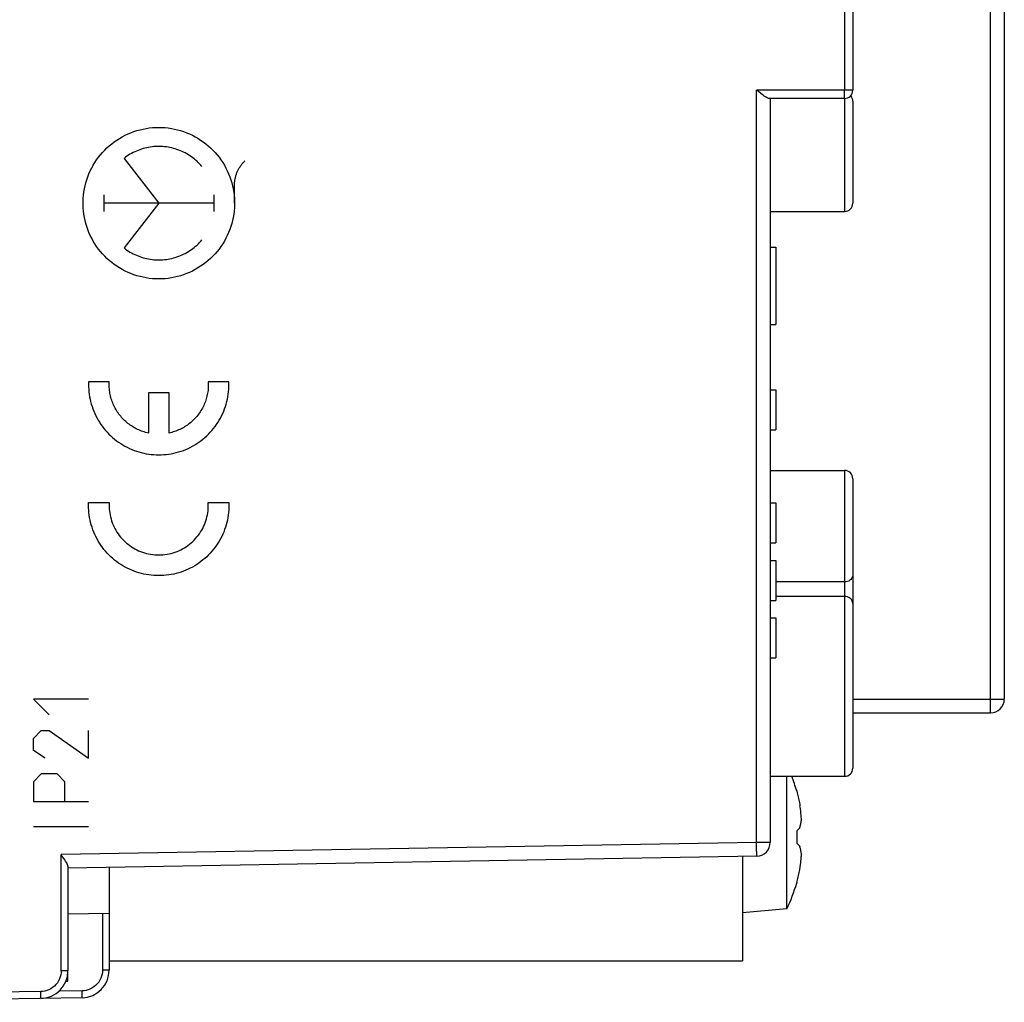
# Model space of a CAD drawing. Units: millimetres. Extents: x 62 to 226, y 73 to 145.
# Drawn here: x 85 to 121, y 74 to 110 of the extents above; entities that cross this region are included whole.
import ezdxf

# ---------------------------------------------------------------- set-up
doc = ezdxf.new("R2010")
doc.units = ezdxf.units.MM
doc.header["$LTSCALE"] = 16.335
doc.layers.get('0').update_dxf_attribs({"linetype": 'CONTINUOUS'})
for name, color, linetype in [('217_INCISO', 7, 'CONTINUOUS'), ('217_STAMPATO', 7, 'CONTINUOUS'), ('218_INCISO', 7, 'CONTINUOUS'), ('218_STAMPATO', 7, 'CONTINUOUS'), ('405_VITI_X_FISS_TRASFORMATORE', 7, 'CONTINUOUS'), ('434_TRASFORMATORE', 7, 'CONTINUOUS')]:
    doc.layers.add(name, color=color, linetype=linetype)
doc.styles.get("Standard").update_dxf_attribs({"font": 'txt', "width": 0.8})
doc.dimstyles.new('DIMSTYLE_1', dxfattribs={"dimtxt": 3, "dimasz": 3, "dimexe": 1.5, "dimexo": 0.5, "dimgap": 0.75, "dimtad": 1, "dimtxsty": 'STANDARD', "dimblk": '_FILLED', "dimblk1": '_FILLED', "dimblk2": '_FILLED', "dimcen": 0.09, "dimadec": 0, "dimazin": 0, "dimtfac": 1, "dimtofl": 0, "dimtmove": 0, "dimatfit": 3, "dimldrblk": '_FILLED', "dimfxl": 1, "dimtolj": 1, "dimarcsym": 0})

# ---------------------------------------------------------------- blocks, each defined once
blk = doc.blocks.new('_FILLED')
at = {"color": 0, "linetype": 'BYBLOCK'}
blk.add_solid([(0, 0), (-1, 0.317), (-1, -0.317)], dxfattribs=at)
blk = doc.blocks.new('*D3')
at = {"color": 7, "linetype": 'CONTINUOUS'}
for p, q in [((66.414, 98.747), (66.414, 142.757)), ((120.914, 111.747), (120.914, 142.757)), ((66.414, 141.257), (93.664, 141.257)), ((120.914, 141.257), (93.664, 141.257))]:
    blk.add_line(p, q, dxfattribs=at)
at = {"color": 7, "linetype": 'CONTINUOUS', "xscale": 3, "yscale": 3, "zscale": 3, "rotation": 180}
blk.add_blockref('_FILLED', (66.414, 141.257), dxfattribs=at)
at = {"color": 7, "linetype": 'CONTINUOUS', "xscale": 3, "yscale": 3, "zscale": 3}
blk.add_blockref('_FILLED', (120.914, 141.257), dxfattribs=at)
at = {"color": 7, "linetype": 'CONTINUOUS', "insert": (93.664, 145.007), "char_height": 3, "width": 12.53571, "attachment_point": 2, "line_spacing_factor": 0.9}
blk.add_mtext('54,5', dxfattribs=at)

msp = doc.modelspace()

# ---------------------------------------------------------------- linework, layer by layer
at = {"layer": '217_INCISO', "color": 7, "linetype": 'CONTINUOUS'}
for p, q in [((86.914, 75.009), (86.914, 75.386)), ((86.84, 75.009), (86.914, 75.009))]:
    msp.add_line(p, q, dxfattribs=at)
at = {"layer": '217_STAMPATO', "color": 7, "linetype": 'CONTINUOUS'}
for p, q in [((86.914, 75.009), (86.914, 75.386)), ((86.84, 75.009), (86.914, 75.009))]:
    msp.add_line(p, q, dxfattribs=at)
at = {"layer": '218_INCISO', "color": 253, "linetype": 'CONTINUOUS'}
for p, q in [((115.117, 113.86), (115.117, 107.347)), ((115.414, 107.347), (111.919, 107.347)), ((111.919, 80.046), (111.919, 107.347)), ((115.117, 107.198), (115.117, 107.347)), ((115.114, 107.047), (115.114, 102.947)), ((88.951, 104.873), (90.213, 103.247)), ((92.963, 103.247), (92.963, 103.901)), ((88.215, 103.549), (88.215, 102.944)), ((92.212, 103.549), (92.212, 102.944)), ((92.212, 103.247), (88.215, 103.247)), ((90.213, 103.247), (88.951, 101.62)), ((88.416, 96.764), (87.666, 96.764)), ((92.761, 96.764), (92.011, 96.764)), ((89.838, 96.364), (89.838, 94.904)), ((90.588, 96.364), (89.838, 96.364)), ((90.588, 94.904), (90.588, 96.364)), ((115.114, 93.547), (115.114, 82.447)), ((87.666, 92.379), (88.416, 92.379)), ((92.011, 92.379), (92.761, 92.379)), ((115.114, 89.5), (112.614, 89.5)), ((115.114, 88.976), (112.614, 88.976)), ((115.414, 88.716), (115.41, 88.761)), ((87.663, 85.247), (85.663, 85.247)), ((85.663, 85.247), (86.235, 84.675)), ((85.663, 83.818), (85.949, 84.104)), ((85.949, 84.104), (86.235, 84.104)), ((86.235, 84.104), (87.663, 83.104)), ((87.663, 83.104), (87.663, 84.104)), ((85.663, 83.389), (85.663, 83.818)), ((86.092, 83.104), (85.663, 83.389)), ((85.949, 82.532), (85.663, 82.247)), ((85.663, 82.247), (85.663, 81.532)), ((86.52, 82.532), (85.949, 82.532)), ((86.806, 82.247), (86.52, 82.532)), ((86.806, 81.532), (86.806, 82.247)), ((85.663, 81.532), (87.663, 81.532)), ((85.663, 80.628), (87.663, 80.628)), ((111.919, 80.046), (86.667, 79.606)), ((112.414, 80.046), (111.919, 80.046)), ((111.922, 79.799), (111.919, 80.046)), ((86.667, 75.386), (86.667, 79.606)), ((88.169, 77.482), (88.169, 75.413)), ((86.914, 75.386), (86.667, 75.386)), ((88.414, 75.413), (88.169, 75.413)), ((85.93, 74.636), (77.914, 74.497)), ((85.932, 74.512), (85.93, 74.636)), ((87.432, 74.663), (86.589, 74.648)), ((87.433, 74.577), (87.432, 74.663))]:
    msp.add_line(p, q, dxfattribs=at)
at = {"layer": '218_INCISO', "color": 7, "linetype": 'CONTINUOUS'}
for p, q in [((115.414, 113.747), (115.414, 107.347)), ((115.114, 107.047), (112.374, 107.047)), ((112.414, 107.047), (112.414, 80.046)), ((115.414, 106.947), (115.414, 103.247)), ((112.414, 102.947), (115.114, 102.947)), ((112.414, 101.647), (112.614, 101.647)), ((112.614, 101.647), (112.614, 98.846)), ((112.414, 98.846), (112.614, 98.846)), ((112.414, 96.473), (112.614, 96.473)), ((112.614, 96.473), (112.614, 95.023)), ((112.414, 95.023), (112.614, 95.023)), ((112.414, 93.547), (115.114, 93.547)), ((115.414, 93.247), (115.414, 82.747)), ((112.414, 92.367), (112.614, 92.367)), ((112.614, 92.367), (112.614, 90.917)), ((112.414, 90.917), (112.614, 90.917)), ((112.414, 90.281), (112.614, 90.281)), ((112.614, 90.281), (112.614, 88.832)), ((112.414, 88.832), (112.614, 88.832)), ((112.414, 88.197), (112.614, 88.197)), ((112.614, 88.197), (112.614, 86.747)), ((112.414, 86.747), (112.614, 86.747)), ((112.414, 82.447), (115.114, 82.447)), ((111.923, 79.547), (86.914, 79.11)), ((86.914, 79.178), (86.914, 75.386)), ((88.414, 79.138), (88.414, 77.486)), ((86.914, 77.46), (88.414, 77.486)), ((88.414, 75.747), (88.414, 75.413)), ((87.432, 74.413), (77.914, 74.247))]:
    msp.add_line(p, q, dxfattribs=at)
for points in [[(112.071, 107.229), (111.972, 107.306), (111.919, 107.347)], [(112.304, 107.07), (112.273, 107.088), (112.238, 107.109), (112.201, 107.135), (112.16, 107.163), (112.117, 107.195), (112.071, 107.229)], [(112.374, 107.047), (112.354, 107.049), (112.331, 107.057), (112.304, 107.07)], [(86.723, 79.528), (86.695, 79.567), (86.667, 79.606)], [(86.914, 79.178), (86.909, 79.205), (86.9, 79.235), (86.887, 79.268), (86.87, 79.302), (86.849, 79.337), (86.827, 79.374), (86.802, 79.412), (86.776, 79.45), (86.723, 79.528)]]:
    msp.add_lwpolyline(points, dxfattribs=at)
at = {"layer": '218_INCISO', "color": 253, "linetype": 'CONTINUOUS'}
for points in [[(115.114, 107.047), (115.115, 107.049), (115.115, 107.057), (115.115, 107.07), (115.116, 107.087), (115.116, 107.109), (115.117, 107.198)], [(90.213, 100.497), (90.098, 100.499), (89.983, 100.506), (89.869, 100.518), (89.756, 100.535), (89.644, 100.556), (89.532, 100.583), (89.421, 100.613), (89.312, 100.649), (89.203, 100.689), (89.097, 100.734), (88.992, 100.783), (88.89, 100.836), (88.79, 100.894), (88.693, 100.955), (88.598, 101.021), (88.507, 101.09), (88.418, 101.164), (88.333, 101.241), (88.25, 101.321), (88.171, 101.405), (88.096, 101.492), (88.024, 101.583), (87.956, 101.676), (87.892, 101.772), (87.833, 101.871), (87.777, 101.972), (87.726, 102.075), (87.679, 102.18), (87.637, 102.286), (87.599, 102.395), (87.566, 102.506), (87.537, 102.618), (87.513, 102.731), (87.493, 102.845), (87.479, 102.959), (87.469, 103.074), (87.464, 103.189), (87.464, 103.304), (87.469, 103.418), (87.479, 103.533), (87.493, 103.648), (87.513, 103.762), (87.537, 103.875), (87.565, 103.987), (87.599, 104.097), (87.636, 104.206), (87.679, 104.313), (87.726, 104.418), (87.777, 104.521), (87.832, 104.622), (87.892, 104.72), (87.956, 104.817), (88.024, 104.91), (88.096, 105.001), (88.171, 105.088), (88.25, 105.172), (88.332, 105.252), (88.418, 105.329), (88.507, 105.403), (88.598, 105.472), (88.693, 105.538), (88.79, 105.599), (88.89, 105.657), (88.993, 105.711), (89.097, 105.76), (89.203, 105.804), (89.312, 105.844), (89.421, 105.88), (89.532, 105.911), (89.644, 105.937), (89.756, 105.958), (89.869, 105.975), (89.983, 105.987), (90.098, 105.994), (90.213, 105.996)], [(90.213, 105.996), (90.329, 105.994), (90.444, 105.987), (90.558, 105.975), (90.671, 105.958), (90.783, 105.937), (90.895, 105.911), (91.006, 105.88), (91.115, 105.844), (91.223, 105.804), (91.33, 105.76), (91.434, 105.711), (91.537, 105.657), (91.637, 105.6), (91.734, 105.538), (91.828, 105.472), (91.92, 105.403), (92.009, 105.329), (92.094, 105.253), (92.177, 105.172), (92.256, 105.088), (92.331, 105.001), (92.403, 104.91), (92.471, 104.817), (92.535, 104.721), (92.594, 104.622), (92.65, 104.521), (92.701, 104.418), (92.748, 104.314), (92.79, 104.207), (92.828, 104.098), (92.861, 103.987), (92.89, 103.875), (92.914, 103.762), (92.934, 103.648), (92.948, 103.534), (92.958, 103.419), (92.963, 103.304), (92.963, 103.19), (92.958, 103.075), (92.948, 102.96), (92.934, 102.846), (92.914, 102.732), (92.89, 102.618), (92.861, 102.506), (92.828, 102.396), (92.79, 102.287), (92.748, 102.18), (92.701, 102.075), (92.65, 101.972), (92.595, 101.871), (92.535, 101.773), (92.471, 101.677), (92.403, 101.583), (92.331, 101.493), (92.256, 101.405), (92.177, 101.321), (92.094, 101.241), (92.009, 101.164), (91.92, 101.091), (91.829, 101.021), (91.734, 100.955), (91.637, 100.894), (91.537, 100.836), (91.434, 100.783), (91.33, 100.734), (91.223, 100.689), (91.115, 100.649), (91.006, 100.613), (90.895, 100.583), (90.783, 100.556), (90.671, 100.535), (90.558, 100.518), (90.444, 100.506), (90.329, 100.499), (90.213, 100.497)], [(91.783, 104.579), (91.74, 104.629), (91.695, 104.677), (91.649, 104.723), (91.602, 104.768), (91.553, 104.811), (91.503, 104.852), (91.451, 104.892), (91.398, 104.931), (91.344, 104.968), (91.289, 105.003), (91.232, 105.036), (91.175, 105.068), (91.116, 105.098), (91.057, 105.125), (90.997, 105.151), (90.936, 105.175), (90.874, 105.197), (90.811, 105.217), (90.748, 105.235), (90.685, 105.251), (90.621, 105.265), (90.556, 105.277), (90.491, 105.287), (90.426, 105.295), (90.361, 105.301), (90.295, 105.304), (90.23, 105.306), (90.164, 105.305), (90.099, 105.303), (90.033, 105.298), (89.968, 105.291), (89.903, 105.282), (89.838, 105.272), (89.774, 105.259), (89.71, 105.244), (89.647, 105.226), (89.584, 105.207), (89.522, 105.186), (89.46, 105.163), (89.4, 105.138), (89.34, 105.111), (89.281, 105.083), (89.223, 105.052), (89.167, 105.02), (89.111, 104.986), (89.057, 104.951), (89.003, 104.913), (88.951, 104.873)], [(92.963, 103.901), (92.963, 103.928), (92.964, 103.955), (92.966, 103.983), (92.968, 104.01), (92.971, 104.037), (92.974, 104.064), (92.978, 104.09), (92.983, 104.117), (92.988, 104.144), (92.994, 104.171), (93, 104.197), (93.007, 104.223), (93.014, 104.25), (93.023, 104.276), (93.031, 104.301), (93.041, 104.327), (93.05, 104.352), (93.061, 104.378), (93.072, 104.402), (93.083, 104.427), (93.096, 104.451), (93.108, 104.476), (93.121, 104.499), (93.135, 104.523), (93.149, 104.546), (93.164, 104.569), (93.179, 104.592), (93.195, 104.614), (93.212, 104.636), (93.228, 104.657), (93.245, 104.678), (93.263, 104.699), (93.281, 104.719), (93.3, 104.739), (93.319, 104.758), (93.339, 104.778)], [(88.951, 101.62), (89.003, 101.58), (89.057, 101.543), (89.112, 101.507), (89.167, 101.473), (89.224, 101.441), (89.281, 101.41), (89.34, 101.382), (89.4, 101.355), (89.461, 101.33), (89.522, 101.307), (89.584, 101.286), (89.647, 101.267), (89.71, 101.25), (89.774, 101.235), (89.838, 101.222), (89.903, 101.211), (89.968, 101.202), (90.033, 101.195), (90.099, 101.19), (90.164, 101.188), (90.23, 101.187), (90.295, 101.189), (90.361, 101.192), (90.426, 101.198), (90.491, 101.206), (90.556, 101.216), (90.621, 101.228), (90.685, 101.242), (90.748, 101.258), (90.811, 101.276), (90.874, 101.296), (90.936, 101.318), (90.997, 101.342), (91.057, 101.368), (91.116, 101.396), (91.175, 101.425), (91.232, 101.457), (91.289, 101.491), (91.344, 101.526), (91.399, 101.563), (91.452, 101.601), (91.503, 101.641), (91.553, 101.683), (91.602, 101.726), (91.65, 101.771), (91.696, 101.817), (91.74, 101.865), (91.783, 101.914)], [(87.666, 96.764), (87.664, 96.672), (87.665, 96.581), (87.669, 96.49), (87.677, 96.4), (87.688, 96.31), (87.702, 96.221), (87.72, 96.132), (87.74, 96.044), (87.764, 95.956), (87.791, 95.869), (87.821, 95.783), (87.854, 95.698), (87.89, 95.614), (87.929, 95.531), (87.971, 95.45), (88.016, 95.37), (88.064, 95.293), (88.114, 95.217), (88.167, 95.142), (88.223, 95.07), (88.281, 95), (88.342, 94.932), (88.405, 94.866), (88.471, 94.803), (88.539, 94.742), (88.609, 94.683), (88.681, 94.626), (88.755, 94.573), (88.831, 94.522), (88.908, 94.474), (88.987, 94.428), (89.068, 94.386), (89.15, 94.346), (89.233, 94.31), (89.318, 94.276), (89.404, 94.246), (89.491, 94.219), (89.58, 94.194), (89.669, 94.173), (89.759, 94.155), (89.849, 94.14), (89.94, 94.129), (90.03, 94.121), (90.121, 94.116), (90.212, 94.114), (90.303, 94.116), (90.394, 94.12), (90.485, 94.129), (90.576, 94.14), (90.666, 94.155), (90.756, 94.173), (90.845, 94.194), (90.934, 94.218), (91.021, 94.245), (91.107, 94.276), (91.192, 94.309), (91.275, 94.346), (91.357, 94.385), (91.438, 94.427), (91.517, 94.473), (91.595, 94.521), (91.671, 94.572), (91.745, 94.625), (91.817, 94.682), (91.887, 94.741), (91.955, 94.802), (92.021, 94.865), (92.084, 94.931), (92.145, 94.999), (92.203, 95.069), (92.258, 95.141), (92.312, 95.215), (92.362, 95.291), (92.41, 95.369), (92.455, 95.448), (92.497, 95.53), (92.536, 95.612), (92.572, 95.696), (92.606, 95.781), (92.636, 95.868), (92.663, 95.955), (92.686, 96.043), (92.707, 96.132), (92.724, 96.221), (92.739, 96.31), (92.75, 96.4), (92.757, 96.491), (92.762, 96.581)], [(89.838, 94.904), (89.787, 94.915), (89.737, 94.928), (89.687, 94.943), (89.637, 94.959), (89.588, 94.976), (89.54, 94.995), (89.492, 95.015), (89.445, 95.036), (89.398, 95.059), (89.352, 95.084), (89.307, 95.109), (89.262, 95.136), (89.218, 95.164), (89.175, 95.194), (89.133, 95.224), (89.092, 95.256), (89.052, 95.289), (89.012, 95.323), (88.974, 95.359), (88.937, 95.395), (88.901, 95.433), (88.866, 95.471), (88.832, 95.511), (88.799, 95.551), (88.767, 95.592), (88.737, 95.635), (88.708, 95.678), (88.68, 95.722), (88.653, 95.767), (88.628, 95.812), (88.604, 95.858), (88.581, 95.905), (88.56, 95.953), (88.54, 96.001), (88.522, 96.05), (88.505, 96.099), (88.489, 96.148), (88.475, 96.199), (88.462, 96.249), (88.451, 96.3), (88.441, 96.351), (88.433, 96.402), (88.426, 96.453), (88.421, 96.504), (88.417, 96.556), (88.414, 96.608), (88.414, 96.66), (88.414, 96.712), (88.416, 96.764)], [(92.011, 96.764), (92.013, 96.712), (92.013, 96.659), (92.012, 96.607), (92.01, 96.556), (92.006, 96.504), (92.001, 96.453), (91.994, 96.401), (91.986, 96.35), (91.976, 96.299), (91.964, 96.248), (91.952, 96.198), (91.937, 96.147), (91.922, 96.098), (91.905, 96.048), (91.886, 96), (91.866, 95.952), (91.845, 95.904), (91.822, 95.857), (91.798, 95.811), (91.773, 95.766), (91.746, 95.721), (91.718, 95.677), (91.689, 95.634), (91.659, 95.592), (91.627, 95.55), (91.594, 95.51), (91.56, 95.47), (91.525, 95.432), (91.489, 95.394), (91.452, 95.358), (91.414, 95.323), (91.374, 95.289), (91.334, 95.256), (91.293, 95.224), (91.251, 95.193), (91.208, 95.164), (91.164, 95.136), (91.119, 95.109), (91.074, 95.083), (91.028, 95.059), (90.981, 95.036), (90.934, 95.015), (90.886, 94.995), (90.838, 94.976), (90.789, 94.959), (90.74, 94.943), (90.69, 94.928), (90.639, 94.915), (90.588, 94.904)], [(92.762, 96.581), (92.762, 96.599), (92.763, 96.618), (92.763, 96.636), (92.763, 96.654), (92.763, 96.672), (92.763, 96.691), (92.763, 96.709), (92.762, 96.727), (92.762, 96.746), (92.761, 96.764)], [(87.665, 92.196), (87.664, 92.214), (87.664, 92.232), (87.664, 92.251), (87.664, 92.269), (87.664, 92.287), (87.664, 92.306), (87.664, 92.324), (87.664, 92.342), (87.665, 92.361), (87.666, 92.379)], [(92.761, 92.379), (92.763, 92.287), (92.762, 92.196), (92.757, 92.105), (92.75, 92.015), (92.739, 91.925), (92.724, 91.836), (92.707, 91.747), (92.687, 91.659), (92.663, 91.571), (92.636, 91.484), (92.606, 91.398), (92.573, 91.312), (92.537, 91.229), (92.498, 91.146), (92.456, 91.065), (92.411, 90.985), (92.363, 90.907), (92.312, 90.831), (92.259, 90.757), (92.204, 90.685), (92.146, 90.615), (92.085, 90.547), (92.022, 90.481), (91.956, 90.418), (91.888, 90.356), (91.818, 90.298), (91.746, 90.241), (91.672, 90.188), (91.596, 90.137), (91.519, 90.088), (91.44, 90.043), (91.359, 90.001), (91.277, 89.961), (91.194, 89.925), (91.109, 89.891), (91.023, 89.861), (90.936, 89.834), (90.847, 89.809), (90.758, 89.788), (90.668, 89.77), (90.578, 89.755), (90.487, 89.744), (90.396, 89.736), (90.306, 89.731), (90.215, 89.729), (90.124, 89.73), (90.033, 89.735), (89.942, 89.744), (89.851, 89.755), (89.761, 89.77), (89.671, 89.788), (89.582, 89.809), (89.493, 89.833), (89.406, 89.86), (89.32, 89.891), (89.235, 89.924), (89.152, 89.96), (89.07, 90), (88.989, 90.042), (88.91, 90.087), (88.832, 90.136), (88.756, 90.187), (88.682, 90.24), (88.61, 90.297), (88.54, 90.355), (88.472, 90.417), (88.406, 90.48), (88.343, 90.546), (88.282, 90.614), (88.224, 90.684), (88.168, 90.756), (88.115, 90.83), (88.065, 90.906), (88.017, 90.984), (87.972, 91.063), (87.93, 91.145), (87.891, 91.227), (87.854, 91.311), (87.821, 91.396), (87.791, 91.483), (87.764, 91.57), (87.74, 91.658), (87.72, 91.747), (87.702, 91.836), (87.688, 91.925), (87.677, 92.015), (87.669, 92.105), (87.665, 92.196)], [(88.416, 92.379), (88.414, 92.323), (88.414, 92.267), (88.415, 92.212), (88.418, 92.156), (88.424, 92.083), (88.434, 92.009), (88.447, 91.936), (88.462, 91.863), (88.481, 91.791), (88.503, 91.72), (88.527, 91.649), (88.555, 91.579), (88.586, 91.511), (88.619, 91.444), (88.655, 91.378), (88.694, 91.313), (88.736, 91.251), (88.781, 91.19), (88.828, 91.13), (88.877, 91.073), (88.929, 91.018), (88.983, 90.965), (89.04, 90.914), (89.098, 90.866), (89.159, 90.821), (89.22, 90.778), (89.284, 90.738), (89.349, 90.7), (89.415, 90.666), (89.483, 90.634), (89.553, 90.605), (89.624, 90.578), (89.696, 90.555), (89.769, 90.535), (89.843, 90.518), (89.917, 90.504), (89.992, 90.493), (90.066, 90.485), (90.141, 90.48), (90.215, 90.479), (90.29, 90.481), (90.364, 90.485), (90.439, 90.493), (90.514, 90.504), (90.588, 90.518), (90.662, 90.536), (90.735, 90.556), (90.807, 90.58), (90.878, 90.606), (90.947, 90.635), (91.014, 90.667), (91.081, 90.702), (91.145, 90.739), (91.208, 90.779), (91.27, 90.822), (91.33, 90.868), (91.389, 90.916), (91.445, 90.966), (91.499, 91.019), (91.551, 91.075), (91.6, 91.132), (91.647, 91.191), (91.691, 91.252), (91.733, 91.314), (91.772, 91.378), (91.808, 91.444), (91.841, 91.511), (91.872, 91.579), (91.899, 91.649), (91.924, 91.719), (91.946, 91.79), (91.964, 91.862), (91.98, 91.935), (91.993, 92.007), (92.002, 92.081), (92.009, 92.154), (92.013, 92.229)], [(92.013, 92.229), (92.013, 92.242), (92.013, 92.256), (92.013, 92.269), (92.013, 92.283), (92.013, 92.297), (92.013, 92.31), (92.013, 92.324), (92.012, 92.338), (92.012, 92.352), (92.011, 92.365), (92.011, 92.379)], [(115.414, 89.765), (115.41, 89.719), (115.396, 89.674), (115.374, 89.632), (115.344, 89.594), (115.307, 89.562), (115.264, 89.535), (115.217, 89.516), (115.166, 89.504), (115.114, 89.5)], [(115.41, 88.761), (115.396, 88.805), (115.374, 88.846), (115.344, 88.883), (115.307, 88.915), (115.264, 88.941), (115.217, 88.96), (115.166, 88.972), (115.114, 88.976)], [(111.923, 79.547), (111.924, 79.551), (111.924, 79.564), (111.924, 79.585), (111.924, 79.614), (111.924, 79.651), (111.922, 79.799)], [(86.667, 75.386), (86.664, 75.316), (86.654, 75.245), (86.636, 75.174), (86.609, 75.101), (86.575, 75.027), (86.532, 74.958), (86.481, 74.893), (86.422, 74.833), (86.358, 74.78), (86.289, 74.736), (86.216, 74.7), (86.144, 74.672), (86.072, 74.652), (86.001, 74.64), (85.93, 74.636)], [(88.169, 75.413), (88.166, 75.341), (88.156, 75.27), (88.137, 75.198), (88.11, 75.124), (88.075, 75.051), (88.032, 74.982), (87.981, 74.917), (87.921, 74.857), (87.857, 74.804), (87.789, 74.761), (87.716, 74.725), (87.644, 74.697), (87.573, 74.678), (87.502, 74.666), (87.432, 74.663)], [(85.932, 74.387), (85.932, 74.39), (85.932, 74.402), (85.932, 74.42), (85.932, 74.445), (85.932, 74.512)], [(87.432, 74.413), (87.433, 74.417), (87.433, 74.428), (87.433, 74.446), (87.434, 74.471), (87.434, 74.502), (87.433, 74.577)]]:
    msp.add_lwpolyline(points, dxfattribs=at)
at = {"layer": '218_INCISO', "color": 7, "linetype": 'CONTINUOUS'}
for centre, radius, start, end in [((115.114, 107.347), 0.3, 270, 360), ((115.114, 106.947), 0.3, 0, 39.9971), ((115.114, 103.247), 0.3, 270, 360), ((115.114, 93.247), 0.3, 0, 90), ((115.114, 82.747), 0.3, 270, 360), ((111.914, 80.046), 0.5, 271, 1.1539), ((85.914, 75.386), 1, 271, 360), ((87.414, 75.413), 1, 271, 360)]:
    msp.add_arc(centre, radius, start, end, dxfattribs=at)
at = {"layer": '218_STAMPATO', "color": 253, "linetype": 'CONTINUOUS'}
for p, q in [((115.117, 113.86), (115.117, 107.347)), ((115.414, 107.347), (111.919, 107.347)), ((111.919, 80.046), (111.919, 107.347)), ((115.117, 107.198), (115.117, 107.347)), ((115.114, 107.047), (115.114, 102.947)), ((115.114, 93.547), (115.114, 82.447)), ((115.114, 89.5), (112.614, 89.5)), ((115.114, 88.976), (112.614, 88.976)), ((115.414, 88.716), (115.41, 88.761)), ((111.919, 80.046), (86.667, 79.606)), ((112.414, 80.046), (111.919, 80.046)), ((111.922, 79.799), (111.919, 80.046)), ((86.667, 75.386), (86.667, 79.606)), ((88.169, 77.482), (88.169, 75.413)), ((86.914, 75.386), (86.667, 75.386)), ((88.414, 75.413), (88.169, 75.413)), ((85.93, 74.636), (77.914, 74.497)), ((85.932, 74.512), (85.93, 74.636)), ((87.432, 74.663), (86.589, 74.648)), ((87.433, 74.577), (87.432, 74.663))]:
    msp.add_line(p, q, dxfattribs=at)
at = {"layer": '218_STAMPATO', "color": 7, "linetype": 'CONTINUOUS'}
for p, q in [((115.414, 113.747), (115.414, 107.347)), ((115.114, 107.047), (112.374, 107.047)), ((112.414, 107.047), (112.414, 80.046)), ((115.414, 106.947), (115.414, 103.247)), ((112.414, 102.947), (115.114, 102.947)), ((112.414, 101.647), (112.614, 101.647)), ((112.614, 101.647), (112.614, 98.846)), ((112.414, 98.846), (112.614, 98.846)), ((112.414, 96.473), (112.614, 96.473)), ((112.614, 96.473), (112.614, 95.023)), ((112.414, 95.023), (112.614, 95.023)), ((112.414, 93.547), (115.114, 93.547)), ((115.414, 93.247), (115.414, 82.747)), ((112.414, 92.367), (112.614, 92.367)), ((112.614, 92.367), (112.614, 90.917)), ((112.414, 90.917), (112.614, 90.917)), ((112.414, 90.281), (112.614, 90.281)), ((112.614, 90.281), (112.614, 88.832)), ((112.414, 88.832), (112.614, 88.832)), ((112.414, 88.197), (112.614, 88.197)), ((112.614, 88.197), (112.614, 86.747)), ((112.414, 86.747), (112.614, 86.747)), ((112.414, 82.447), (115.114, 82.447)), ((111.923, 79.547), (86.914, 79.11)), ((86.914, 79.178), (86.914, 75.386)), ((88.414, 79.138), (88.414, 77.486)), ((86.914, 77.46), (88.414, 77.486)), ((88.414, 75.747), (88.414, 75.413)), ((87.432, 74.413), (77.914, 74.247))]:
    msp.add_line(p, q, dxfattribs=at)
for points in [[(112.071, 107.229), (111.972, 107.306), (111.919, 107.347)], [(112.304, 107.07), (112.273, 107.088), (112.238, 107.109), (112.201, 107.135), (112.16, 107.163), (112.117, 107.195), (112.071, 107.229)], [(112.374, 107.047), (112.354, 107.049), (112.331, 107.057), (112.304, 107.07)], [(86.723, 79.528), (86.695, 79.567), (86.667, 79.606)], [(86.914, 79.178), (86.909, 79.205), (86.9, 79.235), (86.887, 79.268), (86.87, 79.302), (86.849, 79.337), (86.827, 79.374), (86.802, 79.412), (86.776, 79.45), (86.723, 79.528)]]:
    msp.add_lwpolyline(points, dxfattribs=at)
at = {"layer": '218_STAMPATO', "color": 253, "linetype": 'CONTINUOUS'}
for points in [[(115.114, 107.047), (115.115, 107.049), (115.115, 107.057), (115.115, 107.07), (115.116, 107.087), (115.116, 107.109), (115.117, 107.198)], [(115.414, 89.765), (115.41, 89.719), (115.396, 89.674), (115.374, 89.632), (115.344, 89.594), (115.307, 89.562), (115.264, 89.535), (115.217, 89.516), (115.166, 89.504), (115.114, 89.5)], [(115.41, 88.761), (115.396, 88.805), (115.374, 88.846), (115.344, 88.883), (115.307, 88.915), (115.264, 88.941), (115.217, 88.96), (115.166, 88.972), (115.114, 88.976)], [(111.923, 79.547), (111.924, 79.551), (111.924, 79.564), (111.924, 79.585), (111.924, 79.614), (111.924, 79.651), (111.922, 79.799)], [(86.667, 75.386), (86.664, 75.316), (86.654, 75.245), (86.636, 75.174), (86.609, 75.101), (86.575, 75.027), (86.532, 74.958), (86.481, 74.893), (86.422, 74.833), (86.358, 74.78), (86.289, 74.736), (86.216, 74.7), (86.144, 74.672), (86.072, 74.652), (86.001, 74.64), (85.93, 74.636)], [(88.169, 75.413), (88.166, 75.341), (88.156, 75.27), (88.137, 75.198), (88.11, 75.124), (88.075, 75.051), (88.032, 74.982), (87.981, 74.917), (87.921, 74.857), (87.857, 74.804), (87.789, 74.761), (87.716, 74.725), (87.644, 74.697), (87.573, 74.678), (87.502, 74.666), (87.432, 74.663)], [(85.932, 74.387), (85.932, 74.39), (85.932, 74.402), (85.932, 74.42), (85.932, 74.445), (85.932, 74.512)], [(87.432, 74.413), (87.433, 74.417), (87.433, 74.428), (87.433, 74.446), (87.434, 74.471), (87.434, 74.502), (87.433, 74.577)]]:
    msp.add_lwpolyline(points, dxfattribs=at)
at = {"layer": '218_STAMPATO', "color": 7, "linetype": 'CONTINUOUS'}
for centre, radius, start, end in [((115.114, 107.347), 0.3, 270, 360), ((115.114, 106.947), 0.3, 0, 39.9971), ((115.114, 103.247), 0.3, 270, 360), ((115.114, 93.247), 0.3, 0, 90), ((115.114, 82.747), 0.3, 270, 360), ((111.914, 80.046), 0.5, 271, 1.1539), ((85.914, 75.386), 1, 271, 360), ((87.414, 75.413), 1, 271, 360)]:
    msp.add_arc(centre, radius, start, end, dxfattribs=at)
at = {"layer": '405_VITI_X_FISS_TRASFORMATORE', "color": 7, "linetype": 'CONTINUOUS'}
for p, q in [((113.017, 77.637), (113.017, 82.447)), ((113.377, 81.918), (113.377, 81.903)), ((113.486, 81.436), (113.496, 81.373)), ((113.377, 80.475), (113.377, 80.019)), ((113.486, 80.577), (113.489, 80.59)), ((113.489, 80.59), (113.493, 80.603)), ((113.486, 79.916), (113.489, 79.903)), ((113.377, 78.59), (113.377, 78.575)), ((113.017, 77.637), (111.414, 77.497))]:
    msp.add_line(p, q, dxfattribs=at)
for points in [[(113.377, 81.903), (113.391, 81.852), (113.404, 81.8), (113.417, 81.749), (113.43, 81.697), (113.442, 81.645), (113.454, 81.593), (113.465, 81.541), (113.476, 81.489), (113.486, 81.436)], [(113.549, 80.873), (113.546, 80.918), (113.543, 80.963), (113.54, 81.008), (113.536, 81.053), (113.531, 81.1), (113.527, 81.146), (113.521, 81.192), (113.516, 81.238), (113.51, 81.283), (113.503, 81.328), (113.496, 81.373)], [(113.493, 80.603), (113.497, 80.616), (113.501, 80.629), (113.504, 80.642), (113.508, 80.655), (113.511, 80.668), (113.515, 80.681), (113.518, 80.694), (113.521, 80.707), (113.523, 80.72), (113.526, 80.732), (113.529, 80.745), (113.531, 80.758), (113.534, 80.771), (113.536, 80.785), (113.539, 80.798), (113.541, 80.812), (113.543, 80.827), (113.545, 80.842), (113.547, 80.857), (113.549, 80.873)], [(113.377, 80.475), (113.391, 80.486), (113.404, 80.498), (113.417, 80.509), (113.43, 80.521), (113.442, 80.532), (113.454, 80.543), (113.465, 80.555), (113.476, 80.566), (113.486, 80.577)], [(113.377, 80.019), (113.391, 80.007), (113.404, 79.996), (113.417, 79.984), (113.43, 79.973), (113.442, 79.961), (113.454, 79.95), (113.465, 79.939), (113.476, 79.927), (113.486, 79.916)], [(113.549, 79.62), (113.546, 79.642), (113.543, 79.665), (113.54, 79.688), (113.536, 79.711), (113.531, 79.735), (113.527, 79.759), (113.521, 79.783), (113.516, 79.807), (113.51, 79.831), (113.503, 79.856), (113.496, 79.88), (113.489, 79.903)], [(113.486, 79.057), (113.493, 79.1), (113.497, 79.125), (113.501, 79.15), (113.505, 79.175), (113.508, 79.2), (113.512, 79.224), (113.515, 79.249), (113.518, 79.274), (113.521, 79.298), (113.524, 79.323), (113.527, 79.347), (113.529, 79.372), (113.532, 79.397), (113.534, 79.422), (113.536, 79.448), (113.539, 79.475), (113.541, 79.502), (113.543, 79.529), (113.545, 79.559), (113.547, 79.589), (113.549, 79.62)], [(113.377, 78.59), (113.391, 78.642), (113.404, 78.693), (113.417, 78.745), (113.43, 78.797), (113.442, 78.849), (113.454, 78.901), (113.465, 78.953), (113.476, 79.005), (113.486, 79.057)]]:
    msp.add_lwpolyline(points, dxfattribs=at)
for start, end in [(16.1799, 21.5173), (334.217, 343.8201)]:
    msp.add_arc((107.614, 80.247), 6, start, end, dxfattribs=at)
at = {"layer": '434_TRASFORMATORE', "color": 253, "linetype": 'CONTINUOUS'}
for p, q in [((120.414, 84.747), (120.414, 111.747)), ((115.414, 85.247), (120.914, 85.247))]:
    msp.add_line(p, q, dxfattribs=at)
at = {"layer": '434_TRASFORMATORE', "color": 7, "linetype": 'CONTINUOUS'}
for p, q in [((120.914, 111.247), (120.914, 85.247)), ((115.414, 84.747), (120.414, 84.747)), ((111.414, 79.538), (111.414, 75.747)), ((88.414, 77.486), (88.414, 75.747)), ((88.414, 75.747), (111.414, 75.747))]:
    msp.add_line(p, q, dxfattribs=at)
msp.add_arc((120.414, 85.247), 0.5, 270, 360, dxfattribs=at)

# ---------------------------------------------------------------- dimensions: what is measured, and where the dimension line sits
at = {"color": 7, "linetype": 'CONTINUOUS'}
dim = msp.add_linear_dim(base=(66.414, 141.257), p1=(120.914, 111.247), p2=(66.414, 98.247), angle=180, dimstyle='DIMSTYLE_1', dxfattribs=at)
dim.commit()
dim.dimension.update_dxf_attribs({"geometry": '*D3', "text_midpoint": (93.664, 141.257), "dimtype": 160})

doc.saveas('drawing.dxf')
